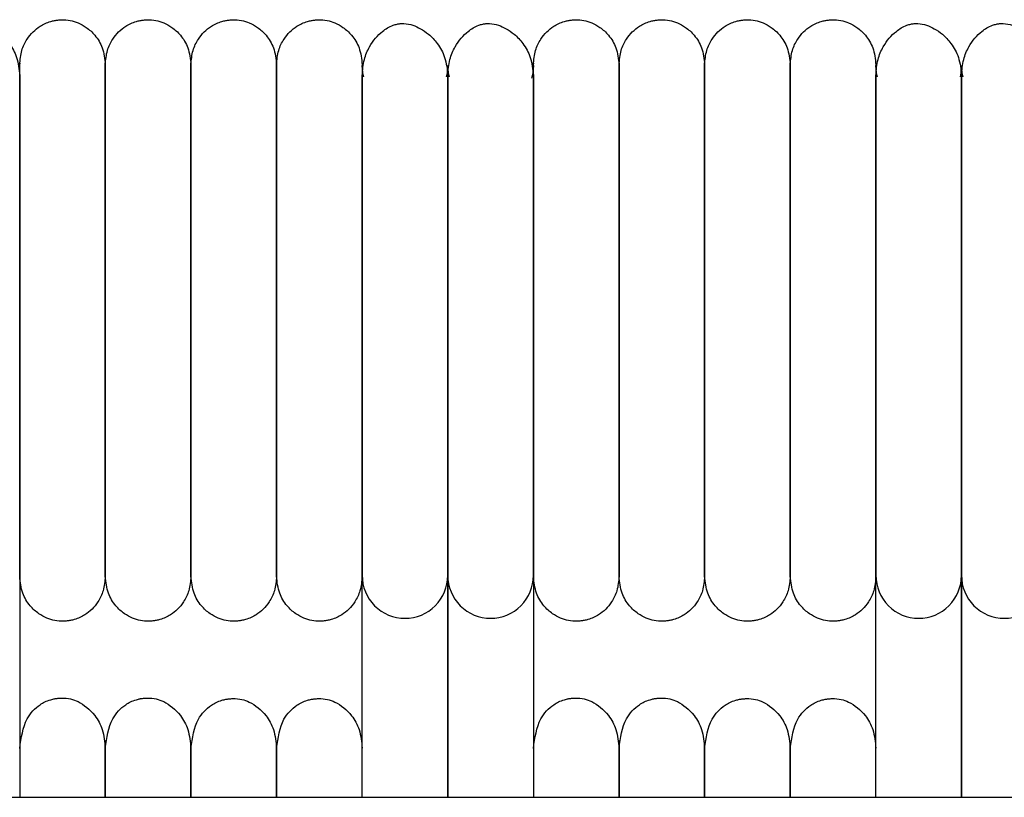
# Model space of a CAD drawing. Extents: x 1.9 to 83.8, y 0.5 to 43.2.
# Drawn here: x 17.5 to 20.2, y 41 to 43.2 of the extents above; entities that cross this region are included whole.
import ezdxf

# ---------------------------------------------------------------- set-up
doc = ezdxf.new("R2010")
doc.units = 0
doc.header["$MEASUREMENT"] = 0
doc.layers.get('0').update_dxf_attribs({"linetype": 'CONTINUOUS'})

msp = doc.modelspace()

# ---------------------------------------------------------------- linework, layer by layer
at = {"color": 7, "linetype": 'CONTINUOUS'}
for p, q in [((17.4781, 41.6191), (17.4781, 41.0072)), ((18.423, 41.0072), (18.423, 41.6191)), ((18.6592, 41.6191), (18.6592, 41.0072)), ((18.6592, 41.0072), (18.6592, 41.6191)), ((18.8954, 41.6191), (18.8954, 41.0072)), ((19.8403, 41.0072), (19.8403, 41.6191)), ((20.0765, 41.6191), (20.0765, 41.0072)), ((20.0765, 41.0072), (20.0765, 41.6191)), ((4.6769, 41.0072), (39.9269, 41.0072))]:
    msp.add_line(p, q, dxfattribs=at)
at = {"color": 7, "linetype": 'CONTINUOUS', "flags": 128}
for points in [[(18.4273, 42.9947), (18.4247, 43.0059), (18.423, 43.0264)], [(18.6592, 43.0263), (18.6574, 43.0059), (18.655, 42.9954)], [(18.6635, 42.9947), (18.661, 43.0059), (18.6592, 43.0264)], [(18.8954, 43.0263), (18.8936, 43.0059), (18.89, 42.991)], [(19.8446, 42.9947), (19.8421, 43.0059), (19.8403, 43.0264)], [(20.0765, 43.0263), (20.0747, 43.0059), (20.0724, 42.9954)], [(20.0808, 42.9947), (20.0783, 43.0059), (20.0765, 43.0264)]]:
    msp.add_lwpolyline(points, dxfattribs=at)
at = {"color": 7, "linetype": 'CONTINUOUS'}
for centre, start, end in [((18.541, 41.6192), 179.755, 270.0138), ((18.5411, 41.6192), 269.9841, 0.009), ((18.7773, 41.6192), 179.755, 270.0138), ((18.7773, 41.6192), 269.9841, 0.009), ((19.9584, 41.6192), 179.755, 270.0138), ((19.9584, 41.6192), 269.9841, 0.009), ((20.1946, 41.6192), 179.755, 270.0138), ((20.1946, 41.6192), 269.9841, 0.009)]:
    msp.add_arc(centre, 0.1181, start, end, dxfattribs=at)
for points, knots in [([(17.2419, 42.9985), (17.2431, 43.0137), (17.2453, 43.0422), (17.2642, 43.086), (17.2918, 43.1183), (17.3186, 43.1347), (17.3355, 43.1402), (17.3426, 43.1415), (17.3494, 43.1422), (17.3723, 43.1418), (17.3962, 43.133), (17.4272, 43.1124), (17.4512, 43.0868), (17.473, 43.0482), (17.4763, 43.0157), (17.4781, 42.9985)], [0, 0, 0, 0, 0.105883, 0.200147, 0.346698, 0.436441, 0.461964, 0.471297, 0.480866, 0.504461, 0.63519, 0.704933, 0.789283, 0.888307, 1, 1, 1, 1]), ([(17.4781, 43.0286), (17.4792, 43.042), (17.4814, 43.0673), (17.5001, 43.1056), (17.5278, 43.1331), (17.5554, 43.146), (17.572, 43.15), (17.5788, 43.1512), (17.5854, 43.152), (17.6076, 43.1534), (17.6329, 43.1481), (17.6637, 43.1316), (17.6877, 43.1094), (17.7094, 43.0744), (17.7126, 43.0445), (17.7143, 43.0286)], [0, 0, 0, 0, 0.107496, 0.201414, 0.343895, 0.430995, 0.457294, 0.467364, 0.477631, 0.501874, 0.628229, 0.696737, 0.781402, 0.883087, 1, 1, 1, 1]), ([(17.7143, 43.0286), (17.7155, 43.042), (17.7177, 43.0673), (17.7363, 43.1056), (17.764, 43.1331), (17.7917, 43.146), (17.8082, 43.15), (17.8151, 43.1512), (17.8216, 43.152), (17.8438, 43.1534), (17.8691, 43.1481), (17.8999, 43.1316), (17.924, 43.1094), (17.9456, 43.0744), (17.9488, 43.0445), (17.9505, 43.0286)], [0, 0, 0, 0, 0.107496, 0.201414, 0.343895, 0.430995, 0.457294, 0.467364, 0.477631, 0.501874, 0.628229, 0.696737, 0.781402, 0.883087, 1, 1, 1, 1]), ([(17.9505, 43.0286), (17.9517, 43.042), (17.9539, 43.0673), (17.9725, 43.1056), (18.0002, 43.1331), (18.0279, 43.146), (18.0444, 43.15), (18.0513, 43.1512), (18.0578, 43.152), (18.08, 43.1534), (18.1053, 43.1481), (18.1361, 43.1316), (18.1602, 43.1094), (18.1818, 43.0744), (18.185, 43.0445), (18.1867, 43.0286)], [0, 0, 0, 0, 0.107496, 0.201414, 0.343895, 0.430995, 0.457294, 0.467364, 0.477631, 0.501874, 0.628229, 0.696737, 0.781402, 0.883087, 1, 1, 1, 1]), ([(18.1867, 43.0286), (18.1879, 43.042), (18.1901, 43.0673), (18.2088, 43.1056), (18.2364, 43.1331), (18.2641, 43.146), (18.2806, 43.15), (18.2875, 43.1512), (18.2941, 43.152), (18.3163, 43.1534), (18.3415, 43.1481), (18.3723, 43.1316), (18.3964, 43.1094), (18.418, 43.0744), (18.4212, 43.0445), (18.423, 43.0286)], [0, 0, 0, 0, 0.107496, 0.201414, 0.343895, 0.430995, 0.457294, 0.467364, 0.477631, 0.501874, 0.628229, 0.696737, 0.781402, 0.883087, 1, 1, 1, 1]), ([(18.423, 42.9985), (18.4242, 43.0137), (18.4264, 43.0422), (18.4453, 43.086), (18.4729, 43.1183), (18.4997, 43.1347), (18.5166, 43.1402), (18.5237, 43.1415), (18.5305, 43.1422), (18.5534, 43.1418), (18.5773, 43.133), (18.6083, 43.1124), (18.6323, 43.0868), (18.6541, 43.0482), (18.6574, 43.0157), (18.6592, 42.9985)], [0, 0, 0, 0, 0.105883, 0.200147, 0.346698, 0.436441, 0.461964, 0.471297, 0.480866, 0.504461, 0.63519, 0.704933, 0.789283, 0.888307, 1, 1, 1, 1]), ([(18.6592, 42.9985), (18.6604, 43.0137), (18.6626, 43.0422), (18.6815, 43.086), (18.7092, 43.1183), (18.7359, 43.1347), (18.7528, 43.1402), (18.76, 43.1415), (18.7667, 43.1422), (18.7896, 43.1418), (18.8135, 43.133), (18.8445, 43.1124), (18.8685, 43.0868), (18.8903, 43.0482), (18.8936, 43.0157), (18.8954, 42.9985)], [0, 0, 0, 0, 0.105883, 0.200147, 0.346698, 0.436441, 0.461964, 0.471297, 0.480866, 0.504461, 0.63519, 0.704933, 0.789283, 0.888307, 1, 1, 1, 1]), ([(18.8954, 43.0286), (18.8966, 43.042), (18.8988, 43.0673), (18.9174, 43.1056), (18.9451, 43.1331), (18.9728, 43.146), (18.9893, 43.15), (18.9962, 43.1512), (19.0027, 43.152), (19.0249, 43.1534), (19.0502, 43.1481), (19.081, 43.1316), (19.1051, 43.1094), (19.1267, 43.0744), (19.1299, 43.0445), (19.1316, 43.0286)], [0, 0, 0, 0, 0.107496, 0.201414, 0.343895, 0.430995, 0.457294, 0.467364, 0.477631, 0.501874, 0.628229, 0.696737, 0.781402, 0.883087, 1, 1, 1, 1]), ([(19.1316, 43.0286), (19.1328, 43.042), (19.135, 43.0673), (19.1536, 43.1056), (19.1813, 43.1331), (19.209, 43.146), (19.2255, 43.15), (19.2324, 43.1512), (19.2389, 43.152), (19.2611, 43.1534), (19.2864, 43.1481), (19.3172, 43.1316), (19.3413, 43.1094), (19.3629, 43.0744), (19.3661, 43.0445), (19.3678, 43.0286)], [0, 0, 0, 0, 0.107496, 0.201414, 0.343895, 0.430995, 0.457294, 0.467364, 0.477631, 0.501874, 0.628229, 0.696737, 0.781402, 0.883087, 1, 1, 1, 1]), ([(19.3678, 43.0286), (19.369, 43.042), (19.3712, 43.0673), (19.3899, 43.1056), (19.4175, 43.1331), (19.4452, 43.146), (19.4617, 43.15), (19.4686, 43.1512), (19.4752, 43.152), (19.4974, 43.1534), (19.5226, 43.1481), (19.5534, 43.1316), (19.5775, 43.1094), (19.5991, 43.0744), (19.6023, 43.0445), (19.6041, 43.0286)], [0, 0, 0, 0, 0.107496, 0.201414, 0.343895, 0.430995, 0.457294, 0.467364, 0.477631, 0.501874, 0.628229, 0.696737, 0.781402, 0.883087, 1, 1, 1, 1]), ([(19.6041, 43.0286), (19.6052, 43.042), (19.6074, 43.0673), (19.6261, 43.1056), (19.6537, 43.1331), (19.6814, 43.146), (19.698, 43.15), (19.7048, 43.1512), (19.7114, 43.152), (19.7336, 43.1534), (19.7588, 43.1481), (19.7897, 43.1316), (19.8137, 43.1094), (19.8353, 43.0744), (19.8386, 43.0445), (19.8403, 43.0286)], [0, 0, 0, 0, 0.107496, 0.201414, 0.343895, 0.430995, 0.457294, 0.467364, 0.477631, 0.501874, 0.628229, 0.696737, 0.781402, 0.883087, 1, 1, 1, 1]), ([(19.8403, 42.9985), (19.8415, 43.0137), (19.8437, 43.0422), (19.8626, 43.086), (19.8903, 43.1183), (19.917, 43.1347), (19.934, 43.1402), (19.9411, 43.1415), (19.9478, 43.1422), (19.9708, 43.1418), (19.9946, 43.133), (20.0257, 43.1124), (20.0496, 43.0868), (20.0715, 43.0482), (20.0747, 43.0157), (20.0765, 42.9985)], [0, 0, 0, 0, 0.105883, 0.200147, 0.346698, 0.436441, 0.461964, 0.471297, 0.480866, 0.504461, 0.63519, 0.704933, 0.789283, 0.888307, 1, 1, 1, 1]), ([(20.0765, 42.9985), (20.0777, 43.0137), (20.08, 43.0422), (20.0988, 43.086), (20.1265, 43.1183), (20.1532, 43.1347), (20.1702, 43.1402), (20.1773, 43.1415), (20.184, 43.1422), (20.207, 43.1418), (20.2308, 43.133), (20.2619, 43.1124), (20.2859, 43.0868), (20.3077, 43.0482), (20.311, 43.0157), (20.3127, 42.9985)], [0, 0, 0, 0, 0.105883, 0.200147, 0.346698, 0.436441, 0.461964, 0.471297, 0.480866, 0.504461, 0.63519, 0.704933, 0.789283, 0.888307, 1, 1, 1, 1]), ([(17.4781, 42.4201), (17.4781, 42.4396), (17.4781, 42.4892), (17.4781, 42.5756), (17.4781, 42.6608), (17.4781, 42.7365), (17.4781, 42.7997), (17.4781, 42.8634), (17.4781, 42.9238), (17.4781, 42.9772), (17.4781, 43.0159), (17.4781, 43.0351), (17.4781, 43.032), (17.4781, 43.0312)], [0, 0, 0, 0, 0.051374, 0.130202, 0.234854, 0.299517, 0.373945, 0.459816, 0.55892, 0.672233, 0.800772, 0.944085, 1, 1, 1, 1]), ([(17.7143, 43.032), (17.7143, 43.0327), (17.7143, 43.0356), (17.7143, 43.0212), (17.7143, 42.9922), (17.7143, 42.9515), (17.7143, 42.9059), (17.7143, 42.8583), (17.7143, 42.8114), (17.7143, 42.7568), (17.7143, 42.6975), (17.7143, 42.6199), (17.7143, 42.5499), (17.7143, 42.4784), (17.7143, 42.4407), (17.7143, 42.4202)], [0, 0, 0, 0, 0.041066, 0.16935, 0.283721, 0.383796, 0.470711, 0.54559, 0.609527, 0.663909, 0.748603, 0.806836, 0.900799, 0.94593, 1, 1, 1, 1]), ([(17.7143, 42.4201), (17.7143, 42.4396), (17.7143, 42.4892), (17.7143, 42.5756), (17.7143, 42.6608), (17.7143, 42.7365), (17.7143, 42.7997), (17.7143, 42.8634), (17.7143, 42.9238), (17.7143, 42.9772), (17.7143, 43.0159), (17.7143, 43.0351), (17.7143, 43.032), (17.7143, 43.0312)], [0, 0, 0, 0, 0.0513739, 0.1302023, 0.234854, 0.2995173, 0.3739451, 0.4598158, 0.5589202, 0.672233, 0.8007721, 0.9440852, 1, 1, 1, 1]), ([(17.9505, 43.032), (17.9505, 43.0327), (17.9505, 43.0356), (17.9505, 43.0212), (17.9505, 42.9922), (17.9505, 42.9515), (17.9505, 42.9059), (17.9505, 42.8583), (17.9505, 42.8114), (17.9505, 42.7568), (17.9505, 42.6975), (17.9505, 42.6199), (17.9505, 42.5499), (17.9505, 42.4784), (17.9505, 42.4407), (17.9505, 42.4202)], [0, 0, 0, 0, 0.041066, 0.16935, 0.283721, 0.383796, 0.470711, 0.54559, 0.609527, 0.663909, 0.748603, 0.806836, 0.900799, 0.94593, 1, 1, 1, 1]), ([(17.9505, 42.4201), (17.9505, 42.4396), (17.9505, 42.4892), (17.9505, 42.5756), (17.9505, 42.6608), (17.9505, 42.7365), (17.9505, 42.7997), (17.9505, 42.8634), (17.9505, 42.9238), (17.9505, 42.9772), (17.9505, 43.0159), (17.9505, 43.0351), (17.9505, 43.032), (17.9505, 43.0312)], [0, 0, 0, 0, 0.051374, 0.130202, 0.234854, 0.299517, 0.373945, 0.459816, 0.55892, 0.672233, 0.800772, 0.944085, 1, 1, 1, 1]), ([(18.1867, 43.032), (18.1867, 43.0327), (18.1867, 43.0356), (18.1867, 43.0212), (18.1867, 42.9922), (18.1867, 42.9515), (18.1867, 42.9059), (18.1867, 42.8583), (18.1867, 42.8114), (18.1867, 42.7568), (18.1867, 42.6975), (18.1867, 42.6199), (18.1867, 42.5499), (18.1867, 42.4784), (18.1867, 42.4407), (18.1867, 42.4202)], [0, 0, 0, 0, 0.041066, 0.16935, 0.283721, 0.383796, 0.470711, 0.54559, 0.609527, 0.663909, 0.748603, 0.806836, 0.900799, 0.94593, 1, 1, 1, 1]), ([(18.1867, 42.4201), (18.1867, 42.4396), (18.1867, 42.4892), (18.1867, 42.5756), (18.1867, 42.6608), (18.1867, 42.7365), (18.1867, 42.7997), (18.1867, 42.8634), (18.1867, 42.9238), (18.1867, 42.9772), (18.1867, 43.0159), (18.1867, 43.0351), (18.1867, 43.032), (18.1867, 43.0312)], [0, 0, 0, 0, 0.051374, 0.130202, 0.234854, 0.299517, 0.373945, 0.459816, 0.55892, 0.672233, 0.800772, 0.944085, 1, 1, 1, 1]), ([(18.423, 43.032), (18.423, 43.0327), (18.423, 43.0356), (18.423, 43.0212), (18.423, 42.9922), (18.423, 42.9515), (18.423, 42.9059), (18.423, 42.8583), (18.423, 42.8114), (18.423, 42.7568), (18.423, 42.6975), (18.423, 42.6199), (18.423, 42.5499), (18.423, 42.4784), (18.423, 42.4407), (18.423, 42.4202)], [0, 0, 0, 0, 0.041066, 0.16935, 0.283721, 0.383796, 0.470711, 0.54559, 0.609527, 0.663909, 0.748603, 0.806836, 0.900799, 0.94593, 1, 1, 1, 1]), ([(18.8954, 42.4201), (18.8954, 42.4396), (18.8954, 42.4892), (18.8954, 42.5756), (18.8954, 42.6608), (18.8954, 42.7365), (18.8954, 42.7997), (18.8954, 42.8634), (18.8954, 42.9238), (18.8954, 42.9772), (18.8954, 43.0159), (18.8954, 43.0351), (18.8954, 43.032), (18.8954, 43.0312)], [0, 0, 0, 0, 0.051374, 0.130202, 0.234854, 0.299517, 0.373945, 0.459816, 0.55892, 0.672233, 0.800772, 0.944085, 1, 1, 1, 1]), ([(19.1316, 43.032), (19.1316, 43.0327), (19.1316, 43.0356), (19.1316, 43.0212), (19.1316, 42.9922), (19.1316, 42.9515), (19.1316, 42.9059), (19.1316, 42.8583), (19.1316, 42.8114), (19.1316, 42.7568), (19.1316, 42.6975), (19.1316, 42.6199), (19.1316, 42.5499), (19.1316, 42.4784), (19.1316, 42.4407), (19.1316, 42.4202)], [0, 0, 0, 0, 0.041066, 0.16935, 0.283721, 0.383796, 0.470711, 0.54559, 0.609527, 0.663909, 0.748603, 0.806836, 0.900799, 0.94593, 1, 1, 1, 1]), ([(19.1316, 42.4201), (19.1316, 42.4396), (19.1316, 42.4892), (19.1316, 42.5756), (19.1316, 42.6608), (19.1316, 42.7365), (19.1316, 42.7997), (19.1316, 42.8634), (19.1316, 42.9238), (19.1316, 42.9772), (19.1316, 43.0159), (19.1316, 43.0351), (19.1316, 43.032), (19.1316, 43.0312)], [0, 0, 0, 0, 0.0513739, 0.1302023, 0.234854, 0.2995173, 0.3739451, 0.4598158, 0.5589202, 0.672233, 0.8007721, 0.9440852, 1, 1, 1, 1]), ([(19.3678, 43.032), (19.3678, 43.0327), (19.3678, 43.0356), (19.3678, 43.0212), (19.3678, 42.9922), (19.3678, 42.9515), (19.3678, 42.9059), (19.3678, 42.8583), (19.3678, 42.8114), (19.3678, 42.7568), (19.3678, 42.6975), (19.3678, 42.6199), (19.3678, 42.5499), (19.3678, 42.4784), (19.3678, 42.4407), (19.3678, 42.4202)], [0, 0, 0, 0, 0.041066, 0.16935, 0.283721, 0.383796, 0.470711, 0.54559, 0.609527, 0.663909, 0.748603, 0.806836, 0.900799, 0.94593, 1, 1, 1, 1]), ([(19.3678, 42.4201), (19.3678, 42.4396), (19.3678, 42.4892), (19.3678, 42.5756), (19.3678, 42.6608), (19.3678, 42.7365), (19.3678, 42.7997), (19.3678, 42.8634), (19.3678, 42.9238), (19.3678, 42.9772), (19.3678, 43.0159), (19.3678, 43.0351), (19.3678, 43.032), (19.3678, 43.0312)], [0, 0, 0, 0, 0.0513739, 0.1302023, 0.234854, 0.2995173, 0.3739451, 0.4598158, 0.5589202, 0.672233, 0.8007721, 0.9440852, 1, 1, 1, 1]), ([(19.6041, 43.032), (19.6041, 43.0327), (19.6041, 43.0356), (19.6041, 43.0212), (19.6041, 42.9922), (19.6041, 42.9515), (19.6041, 42.9059), (19.6041, 42.8583), (19.6041, 42.8114), (19.6041, 42.7568), (19.6041, 42.6975), (19.6041, 42.6199), (19.6041, 42.5499), (19.6041, 42.4784), (19.6041, 42.4407), (19.6041, 42.4202)], [0, 0, 0, 0, 0.0410663, 0.1693497, 0.2837206, 0.3837957, 0.4707109, 0.5455905, 0.6095271, 0.6639091, 0.7486034, 0.8068359, 0.900799, 0.9459296, 1, 1, 1, 1]), ([(19.6041, 42.4201), (19.6041, 42.4396), (19.6041, 42.4892), (19.6041, 42.5756), (19.6041, 42.6608), (19.6041, 42.7365), (19.6041, 42.7997), (19.6041, 42.8634), (19.6041, 42.9238), (19.6041, 42.9772), (19.6041, 43.0159), (19.6041, 43.0351), (19.6041, 43.032), (19.6041, 43.0312)], [0, 0, 0, 0, 0.051374, 0.130202, 0.234854, 0.299517, 0.373945, 0.459816, 0.55892, 0.672233, 0.800772, 0.944085, 1, 1, 1, 1]), ([(19.8403, 43.032), (19.8403, 43.0327), (19.8403, 43.0356), (19.8403, 43.0212), (19.8403, 42.9922), (19.8403, 42.9515), (19.8403, 42.9059), (19.8403, 42.8583), (19.8403, 42.8114), (19.8403, 42.7568), (19.8403, 42.6975), (19.8403, 42.6199), (19.8403, 42.5499), (19.8403, 42.4784), (19.8403, 42.4407), (19.8403, 42.4202)], [0, 0, 0, 0, 0.041066, 0.16935, 0.283721, 0.383796, 0.470711, 0.54559, 0.609527, 0.663909, 0.748603, 0.806836, 0.900799, 0.94593, 1, 1, 1, 1]), ([(17.4781, 42.9985), (17.4781, 42.985), (17.4781, 42.9596), (17.4781, 42.9037), (17.4781, 42.8441), (17.4781, 42.7782), (17.4781, 42.7085), (17.4781, 42.6384), (17.4781, 42.5714), (17.4781, 42.5036), (17.4781, 42.4288), (17.4781, 42.3494), (17.4781, 42.2464), (17.4781, 42.1497), (17.4781, 42.0555), (17.4781, 41.985), (17.4781, 41.9129), (17.4781, 41.8433), (17.4781, 41.7798), (17.4781, 41.7243), (17.4781, 41.6843), (17.4781, 41.6543), (17.4781, 41.6323), (17.4781, 41.6237), (17.4781, 41.6191)], [0, 0, 0, 0, 0.063602, 0.118579, 0.166379, 0.208006, 0.25508, 0.293617, 0.324491, 0.35964, 0.3944, 0.431878, 0.47161, 0.540671, 0.573593, 0.619636, 0.658817, 0.705638, 0.761189, 0.809526, 0.864567, 0.905581, 0.95055, 1, 1, 1, 1]), ([(18.423, 41.6191), (18.423, 41.6253), (18.423, 41.637), (18.423, 41.669), (18.423, 41.7068), (18.423, 41.7589), (18.423, 41.8265), (18.423, 41.9073), (18.423, 41.978), (18.423, 42.0681), (18.423, 42.1673), (18.423, 42.272), (18.423, 42.3458), (18.423, 42.419), (18.423, 42.5057), (18.423, 42.5915), (18.423, 42.6725), (18.423, 42.7428), (18.423, 42.8156), (18.423, 42.8871), (18.423, 42.9538), (18.423, 42.9829), (18.423, 42.9985)], [0, 0, 0, 0, 0.0644942, 0.1208289, 0.1702293, 0.2136533, 0.2853068, 0.3400121, 0.3802253, 0.4150041, 0.4929164, 0.5323675, 0.5670244, 0.5976082, 0.6358589, 0.6907651, 0.7256279, 0.7660392, 0.8126169, 0.8662054, 0.9280426, 1, 1, 1, 1]), ([(18.6592, 42.9985), (18.6592, 42.985), (18.6592, 42.9596), (18.6592, 42.9037), (18.6592, 42.8441), (18.6592, 42.7782), (18.6592, 42.7085), (18.6592, 42.6384), (18.6592, 42.5714), (18.6592, 42.5036), (18.6592, 42.4288), (18.6592, 42.3494), (18.6592, 42.2464), (18.6592, 42.1497), (18.6592, 42.0555), (18.6592, 41.985), (18.6592, 41.9129), (18.6592, 41.8433), (18.6592, 41.7798), (18.6592, 41.7243), (18.6592, 41.6843), (18.6592, 41.6543), (18.6592, 41.6323), (18.6592, 41.6237), (18.6592, 41.6191)], [0, 0, 0, 0, 0.063602, 0.118579, 0.166379, 0.208006, 0.25508, 0.293617, 0.324491, 0.35964, 0.3944, 0.431878, 0.47161, 0.540671, 0.573593, 0.619636, 0.658817, 0.705638, 0.761189, 0.809526, 0.864567, 0.905581, 0.95055, 1, 1, 1, 1]), ([(18.6592, 41.6191), (18.6592, 41.6253), (18.6592, 41.637), (18.6592, 41.669), (18.6592, 41.7068), (18.6592, 41.7589), (18.6592, 41.8265), (18.6592, 41.9073), (18.6592, 41.978), (18.6592, 42.0681), (18.6592, 42.1673), (18.6592, 42.272), (18.6592, 42.3458), (18.6592, 42.419), (18.6592, 42.5057), (18.6592, 42.5915), (18.6592, 42.6725), (18.6592, 42.7428), (18.6592, 42.8156), (18.6592, 42.8871), (18.6592, 42.9538), (18.6592, 42.9829), (18.6592, 42.9985)], [0, 0, 0, 0, 0.064494, 0.120829, 0.170229, 0.213653, 0.285307, 0.340012, 0.380225, 0.415004, 0.492916, 0.532367, 0.567024, 0.597608, 0.635859, 0.690765, 0.725628, 0.766039, 0.812617, 0.866205, 0.928043, 1, 1, 1, 1]), ([(18.8954, 42.9985), (18.8954, 42.985), (18.8954, 42.9596), (18.8954, 42.9037), (18.8954, 42.8441), (18.8954, 42.7782), (18.8954, 42.7085), (18.8954, 42.6384), (18.8954, 42.5714), (18.8954, 42.5036), (18.8954, 42.4288), (18.8954, 42.3494), (18.8954, 42.2464), (18.8954, 42.1497), (18.8954, 42.0555), (18.8954, 41.985), (18.8954, 41.9129), (18.8954, 41.8433), (18.8954, 41.7798), (18.8954, 41.7243), (18.8954, 41.6843), (18.8954, 41.6543), (18.8954, 41.6323), (18.8954, 41.6237), (18.8954, 41.6191)], [0, 0, 0, 0, 0.063602, 0.118579, 0.166379, 0.208006, 0.25508, 0.293617, 0.324491, 0.35964, 0.3944, 0.431878, 0.47161, 0.540671, 0.573593, 0.619636, 0.658817, 0.705638, 0.761189, 0.809526, 0.864567, 0.905581, 0.95055, 1, 1, 1, 1]), ([(19.8403, 41.6191), (19.8403, 41.6253), (19.8403, 41.637), (19.8403, 41.669), (19.8403, 41.7068), (19.8403, 41.7589), (19.8403, 41.8265), (19.8403, 41.9073), (19.8403, 41.978), (19.8403, 42.0681), (19.8403, 42.1673), (19.8403, 42.272), (19.8403, 42.3458), (19.8403, 42.419), (19.8403, 42.5057), (19.8403, 42.5915), (19.8403, 42.6725), (19.8403, 42.7428), (19.8403, 42.8156), (19.8403, 42.8871), (19.8403, 42.9538), (19.8403, 42.9829), (19.8403, 42.9985)], [0, 0, 0, 0, 0.064494, 0.120829, 0.170229, 0.213653, 0.285307, 0.340012, 0.380225, 0.415004, 0.492916, 0.532367, 0.567024, 0.597608, 0.635859, 0.690765, 0.725628, 0.766039, 0.812617, 0.866205, 0.928043, 1, 1, 1, 1]), ([(20.0765, 42.9985), (20.0765, 42.985), (20.0765, 42.9596), (20.0765, 42.9037), (20.0765, 42.8441), (20.0765, 42.7782), (20.0765, 42.7085), (20.0765, 42.6384), (20.0765, 42.5714), (20.0765, 42.5036), (20.0765, 42.4288), (20.0765, 42.3494), (20.0765, 42.2464), (20.0765, 42.1497), (20.0765, 42.0555), (20.0765, 41.985), (20.0765, 41.9129), (20.0765, 41.8433), (20.0765, 41.7798), (20.0765, 41.7243), (20.0765, 41.6843), (20.0765, 41.6543), (20.0765, 41.6323), (20.0765, 41.6237), (20.0765, 41.6191)], [0, 0, 0, 0, 0.0636021, 0.1185785, 0.1663792, 0.2080058, 0.2550795, 0.2936167, 0.3244911, 0.3596398, 0.3943998, 0.4318779, 0.4716102, 0.5406708, 0.5735933, 0.6196355, 0.6588168, 0.7056379, 0.7611894, 0.8095257, 0.8645666, 0.9055805, 0.9505495, 1, 1, 1, 1]), ([(20.0765, 41.6191), (20.0765, 41.6253), (20.0765, 41.637), (20.0765, 41.669), (20.0765, 41.7068), (20.0765, 41.7589), (20.0765, 41.8265), (20.0765, 41.9073), (20.0765, 41.978), (20.0765, 42.0681), (20.0765, 42.1673), (20.0765, 42.272), (20.0765, 42.3458), (20.0765, 42.419), (20.0765, 42.5057), (20.0765, 42.5915), (20.0765, 42.6725), (20.0765, 42.7428), (20.0765, 42.8156), (20.0765, 42.8871), (20.0765, 42.9538), (20.0765, 42.9829), (20.0765, 42.9985)], [0, 0, 0, 0, 0.0644942, 0.1208289, 0.1702293, 0.2136533, 0.2853068, 0.3400121, 0.3802253, 0.4150041, 0.4929164, 0.5323675, 0.5670244, 0.5976082, 0.6358589, 0.6907651, 0.7256279, 0.7660392, 0.8126169, 0.8662054, 0.9280426, 1, 1, 1, 1]), ([(17.4781, 41.6169), (17.4781, 41.6243), (17.4781, 41.6385), (17.4781, 41.6822), (17.4781, 41.7344), (17.4781, 41.7973), (17.4781, 41.867), (17.4781, 41.9398), (17.4781, 42.0108), (17.4781, 42.0829), (17.4781, 42.1616), (17.4781, 42.2428), (17.4781, 42.3243), (17.4781, 42.3838), (17.4781, 42.4148), (17.4781, 42.4201)], [0, 0, 0, 0, 0.12339, 0.235823, 0.335833, 0.422912, 0.520379, 0.598977, 0.661049, 0.730102, 0.795221, 0.861841, 0.926918, 0.987354, 1, 1, 1, 1]), ([(17.7143, 42.4202), (17.7143, 42.4198), (17.7143, 42.3917), (17.7143, 42.3235), (17.7143, 42.232), (17.7143, 42.1432), (17.7143, 42.0631), (17.7143, 41.9759), (17.7143, 41.8849), (17.7143, 41.7946), (17.7143, 41.7129), (17.7143, 41.6469), (17.7143, 41.6272), (17.7143, 41.6169)], [0, 0, 0, 0, 0.000776, 0.066698, 0.158103, 0.216252, 0.28455, 0.364753, 0.459241, 0.569657, 0.697289, 0.841939, 1, 1, 1, 1]), ([(17.7143, 41.6169), (17.7143, 41.6243), (17.7143, 41.6385), (17.7143, 41.6822), (17.7143, 41.7344), (17.7143, 41.7973), (17.7143, 41.867), (17.7143, 41.9398), (17.7143, 42.0108), (17.7143, 42.0829), (17.7143, 42.1616), (17.7143, 42.2428), (17.7143, 42.3243), (17.7143, 42.3838), (17.7143, 42.4148), (17.7143, 42.4201)], [0, 0, 0, 0, 0.12339, 0.235823, 0.335833, 0.422912, 0.520379, 0.598977, 0.661049, 0.730102, 0.795221, 0.861841, 0.926918, 0.987354, 1, 1, 1, 1]), ([(17.9505, 42.4202), (17.9505, 42.4198), (17.9505, 42.3917), (17.9505, 42.3235), (17.9505, 42.232), (17.9505, 42.1432), (17.9505, 42.0631), (17.9505, 41.9759), (17.9505, 41.8849), (17.9505, 41.7946), (17.9505, 41.7129), (17.9505, 41.6469), (17.9505, 41.6272), (17.9505, 41.6169)], [0, 0, 0, 0, 0.000776, 0.066698, 0.158103, 0.216252, 0.28455, 0.364753, 0.459241, 0.569657, 0.697289, 0.841939, 1, 1, 1, 1]), ([(17.9505, 41.6169), (17.9505, 41.6243), (17.9505, 41.6385), (17.9505, 41.6822), (17.9505, 41.7344), (17.9505, 41.7973), (17.9505, 41.867), (17.9505, 41.9398), (17.9505, 42.0108), (17.9505, 42.0829), (17.9505, 42.1616), (17.9505, 42.2428), (17.9505, 42.3243), (17.9505, 42.3838), (17.9505, 42.4148), (17.9505, 42.4201)], [0, 0, 0, 0, 0.12339, 0.235823, 0.335833, 0.422912, 0.520379, 0.598977, 0.661049, 0.730102, 0.795221, 0.861841, 0.926918, 0.987354, 1, 1, 1, 1]), ([(18.1867, 42.4202), (18.1867, 42.4198), (18.1867, 42.3917), (18.1867, 42.3235), (18.1867, 42.232), (18.1867, 42.1432), (18.1867, 42.0631), (18.1867, 41.9759), (18.1867, 41.8849), (18.1867, 41.7946), (18.1867, 41.7129), (18.1867, 41.6469), (18.1867, 41.6272), (18.1867, 41.6169)], [0, 0, 0, 0, 0.000776, 0.066698, 0.158103, 0.216252, 0.28455, 0.364753, 0.459241, 0.569657, 0.697289, 0.841939, 1, 1, 1, 1]), ([(18.1867, 41.6169), (18.1867, 41.6243), (18.1867, 41.6385), (18.1867, 41.6822), (18.1867, 41.7344), (18.1867, 41.7973), (18.1867, 41.867), (18.1867, 41.9398), (18.1867, 42.0108), (18.1867, 42.0829), (18.1867, 42.1616), (18.1867, 42.2428), (18.1867, 42.3243), (18.1867, 42.3838), (18.1867, 42.4148), (18.1867, 42.4201)], [0, 0, 0, 0, 0.12339, 0.235823, 0.335833, 0.422912, 0.520379, 0.598977, 0.661049, 0.730102, 0.795221, 0.861841, 0.926918, 0.987354, 1, 1, 1, 1]), ([(18.423, 42.4202), (18.423, 42.4198), (18.423, 42.3917), (18.423, 42.3235), (18.423, 42.232), (18.423, 42.1432), (18.423, 42.0631), (18.423, 41.9759), (18.423, 41.8849), (18.423, 41.7946), (18.423, 41.7129), (18.423, 41.6469), (18.423, 41.6272), (18.423, 41.6169)], [0, 0, 0, 0, 0.000776, 0.066698, 0.158103, 0.216252, 0.28455, 0.364753, 0.459241, 0.569657, 0.697289, 0.841939, 1, 1, 1, 1]), ([(18.8954, 41.6169), (18.8954, 41.6243), (18.8954, 41.6385), (18.8954, 41.6822), (18.8954, 41.7344), (18.8954, 41.7973), (18.8954, 41.867), (18.8954, 41.9398), (18.8954, 42.0108), (18.8954, 42.0829), (18.8954, 42.1616), (18.8954, 42.2428), (18.8954, 42.3243), (18.8954, 42.3838), (18.8954, 42.4148), (18.8954, 42.4201)], [0, 0, 0, 0, 0.12339, 0.235823, 0.335833, 0.422912, 0.520379, 0.598977, 0.661049, 0.730102, 0.795221, 0.861841, 0.926918, 0.987354, 1, 1, 1, 1]), ([(19.1316, 42.4202), (19.1316, 42.4198), (19.1316, 42.3917), (19.1316, 42.3235), (19.1316, 42.232), (19.1316, 42.1432), (19.1316, 42.0631), (19.1316, 41.9759), (19.1316, 41.8849), (19.1316, 41.7946), (19.1316, 41.7129), (19.1316, 41.6469), (19.1316, 41.6272), (19.1316, 41.6169)], [0, 0, 0, 0, 0.000776, 0.066698, 0.158103, 0.216252, 0.28455, 0.364753, 0.459241, 0.569657, 0.697289, 0.841939, 1, 1, 1, 1]), ([(19.1316, 41.6169), (19.1316, 41.6243), (19.1316, 41.6385), (19.1316, 41.6822), (19.1316, 41.7344), (19.1316, 41.7973), (19.1316, 41.867), (19.1316, 41.9398), (19.1316, 42.0108), (19.1316, 42.0829), (19.1316, 42.1616), (19.1316, 42.2428), (19.1316, 42.3243), (19.1316, 42.3838), (19.1316, 42.4148), (19.1316, 42.4201)], [0, 0, 0, 0, 0.12339, 0.235823, 0.335833, 0.422912, 0.520379, 0.598977, 0.661049, 0.730102, 0.795221, 0.861841, 0.926918, 0.987354, 1, 1, 1, 1]), ([(19.3678, 42.4202), (19.3678, 42.4198), (19.3678, 42.3917), (19.3678, 42.3235), (19.3678, 42.232), (19.3678, 42.1432), (19.3678, 42.0631), (19.3678, 41.9759), (19.3678, 41.8849), (19.3678, 41.7946), (19.3678, 41.7129), (19.3678, 41.6469), (19.3678, 41.6272), (19.3678, 41.6169)], [0, 0, 0, 0, 0.000776, 0.066698, 0.158103, 0.216252, 0.28455, 0.364753, 0.459241, 0.569657, 0.697289, 0.841939, 1, 1, 1, 1]), ([(19.3678, 41.6169), (19.3678, 41.6243), (19.3678, 41.6385), (19.3678, 41.6822), (19.3678, 41.7344), (19.3678, 41.7973), (19.3678, 41.867), (19.3678, 41.9398), (19.3678, 42.0108), (19.3678, 42.0829), (19.3678, 42.1616), (19.3678, 42.2428), (19.3678, 42.3243), (19.3678, 42.3838), (19.3678, 42.4148), (19.3678, 42.4201)], [0, 0, 0, 0, 0.12339, 0.235823, 0.335833, 0.422912, 0.520379, 0.598977, 0.661049, 0.730102, 0.795221, 0.861841, 0.926918, 0.987354, 1, 1, 1, 1]), ([(19.6041, 42.4202), (19.6041, 42.4198), (19.6041, 42.3917), (19.6041, 42.3235), (19.6041, 42.232), (19.6041, 42.1432), (19.6041, 42.0631), (19.6041, 41.9759), (19.6041, 41.8849), (19.6041, 41.7946), (19.6041, 41.7129), (19.6041, 41.6469), (19.6041, 41.6272), (19.6041, 41.6169)], [0, 0, 0, 0, 0.000776, 0.066698, 0.158103, 0.216252, 0.28455, 0.364753, 0.459241, 0.569657, 0.697289, 0.841939, 1, 1, 1, 1]), ([(19.6041, 41.6169), (19.6041, 41.6243), (19.6041, 41.6385), (19.6041, 41.6822), (19.6041, 41.7344), (19.6041, 41.7973), (19.6041, 41.867), (19.6041, 41.9398), (19.6041, 42.0108), (19.6041, 42.0829), (19.6041, 42.1616), (19.6041, 42.2428), (19.6041, 42.3243), (19.6041, 42.3838), (19.6041, 42.4148), (19.6041, 42.4201)], [0, 0, 0, 0, 0.12339, 0.235823, 0.335833, 0.422912, 0.520379, 0.598977, 0.661049, 0.730102, 0.795221, 0.861841, 0.926918, 0.987354, 1, 1, 1, 1]), ([(19.8403, 42.4202), (19.8403, 42.4198), (19.8403, 42.3917), (19.8403, 42.3235), (19.8403, 42.232), (19.8403, 42.1432), (19.8403, 42.0631), (19.8403, 41.9759), (19.8403, 41.8849), (19.8403, 41.7946), (19.8403, 41.7129), (19.8403, 41.6469), (19.8403, 41.6272), (19.8403, 41.6169)], [0, 0, 0, 0, 0.000776, 0.066698, 0.158103, 0.216252, 0.28455, 0.364753, 0.459241, 0.569657, 0.697289, 0.841939, 1, 1, 1, 1]), ([(17.7143, 41.6169), (17.7131, 41.6034), (17.7109, 41.5782), (17.6923, 41.5399), (17.6646, 41.5123), (17.6369, 41.4995), (17.6204, 41.4954), (17.6135, 41.4943), (17.607, 41.4934), (17.5848, 41.4921), (17.5595, 41.4974), (17.5287, 41.5139), (17.5046, 41.5361), (17.483, 41.5711), (17.4798, 41.6009), (17.4781, 41.6169)], [0, 0, 0, 0, 0.107496, 0.201414, 0.343895, 0.430995, 0.457294, 0.467364, 0.477631, 0.501874, 0.628229, 0.696737, 0.781402, 0.883087, 1, 1, 1, 1]), ([(17.9505, 41.6169), (17.9493, 41.6034), (17.9471, 41.5782), (17.9285, 41.5399), (17.9008, 41.5123), (17.8732, 41.4995), (17.8566, 41.4954), (17.8497, 41.4943), (17.8432, 41.4934), (17.821, 41.4921), (17.7957, 41.4974), (17.7649, 41.5139), (17.7409, 41.5361), (17.7192, 41.5711), (17.716, 41.6009), (17.7143, 41.6169)], [0, 0, 0, 0, 0.107496, 0.201414, 0.343895, 0.430995, 0.457294, 0.467364, 0.477631, 0.501874, 0.628229, 0.696737, 0.781402, 0.883087, 1, 1, 1, 1]), ([(18.1867, 41.6169), (18.1856, 41.6034), (18.1834, 41.5782), (18.1647, 41.5399), (18.137, 41.5123), (18.1094, 41.4995), (18.0928, 41.4954), (18.086, 41.4943), (18.0794, 41.4934), (18.0572, 41.4921), (18.0319, 41.4974), (18.0011, 41.5139), (17.9771, 41.5361), (17.9554, 41.5711), (17.9522, 41.6009), (17.9505, 41.6169)], [0, 0, 0, 0, 0.107496, 0.201414, 0.343895, 0.430995, 0.457294, 0.467364, 0.477631, 0.501874, 0.628229, 0.696737, 0.781402, 0.883087, 1, 1, 1, 1]), ([(18.423, 41.6169), (18.4218, 41.6034), (18.4196, 41.5782), (18.4009, 41.5399), (18.3733, 41.5123), (18.3456, 41.4995), (18.3291, 41.4954), (18.3222, 41.4943), (18.3156, 41.4934), (18.2934, 41.4921), (18.2682, 41.4974), (18.2374, 41.5139), (18.2133, 41.5361), (18.1917, 41.5711), (18.1885, 41.6009), (18.1867, 41.6169)], [0, 0, 0, 0, 0.107496, 0.201414, 0.343895, 0.430995, 0.457294, 0.467364, 0.477631, 0.501874, 0.628229, 0.696737, 0.781402, 0.883087, 1, 1, 1, 1]), ([(19.1316, 41.6169), (19.1304, 41.6034), (19.1282, 41.5782), (19.1096, 41.5399), (19.0819, 41.5123), (19.0543, 41.4995), (19.0377, 41.4954), (19.0308, 41.4943), (19.0243, 41.4934), (19.0021, 41.4921), (18.9768, 41.4974), (18.946, 41.5139), (18.922, 41.5361), (18.9003, 41.5711), (18.8971, 41.6009), (18.8954, 41.6169)], [0, 0, 0, 0, 0.107496, 0.201414, 0.343895, 0.430995, 0.457294, 0.467364, 0.477631, 0.501874, 0.628229, 0.696737, 0.781402, 0.883087, 1, 1, 1, 1]), ([(19.3678, 41.6169), (19.3667, 41.6034), (19.3645, 41.5782), (19.3458, 41.5399), (19.3181, 41.5123), (19.2905, 41.4995), (19.2739, 41.4954), (19.2671, 41.4943), (19.2605, 41.4934), (19.2383, 41.4921), (19.2131, 41.4974), (19.1822, 41.5139), (19.1582, 41.5361), (19.1365, 41.5711), (19.1333, 41.6009), (19.1316, 41.6169)], [0, 0, 0, 0, 0.107496, 0.201414, 0.343895, 0.430995, 0.457294, 0.467364, 0.477631, 0.501874, 0.628229, 0.696737, 0.781402, 0.883087, 1, 1, 1, 1]), ([(19.6041, 41.6169), (19.6029, 41.6034), (19.6007, 41.5782), (19.582, 41.5399), (19.5544, 41.5123), (19.5267, 41.4995), (19.5102, 41.4954), (19.5033, 41.4943), (19.4967, 41.4934), (19.4745, 41.4921), (19.4493, 41.4974), (19.4185, 41.5139), (19.3944, 41.5361), (19.3728, 41.5711), (19.3696, 41.6009), (19.3678, 41.6169)], [0, 0, 0, 0, 0.107496, 0.201414, 0.343895, 0.430995, 0.457294, 0.467364, 0.477631, 0.501874, 0.628229, 0.696737, 0.781402, 0.883087, 1, 1, 1, 1]), ([(19.8403, 41.6169), (19.8391, 41.6034), (19.8369, 41.5782), (19.8182, 41.5399), (19.7906, 41.5123), (19.7629, 41.4995), (19.7464, 41.4954), (19.7395, 41.4943), (19.733, 41.4934), (19.7108, 41.4921), (19.6855, 41.4974), (19.6547, 41.5139), (19.6306, 41.5361), (19.609, 41.5711), (19.6058, 41.6009), (19.6041, 41.6169)], [0, 0, 0, 0, 0.107496, 0.201414, 0.343895, 0.430995, 0.457294, 0.467364, 0.477631, 0.501874, 0.628229, 0.696737, 0.781402, 0.883087, 1, 1, 1, 1]), ([(17.4781, 41.1422), (17.4823, 41.1713), (17.4895, 41.2214), (17.5278, 41.2606), (17.5529, 41.2737), (17.5688, 41.278), (17.5733, 41.279), (17.5766, 41.2796), (17.5797, 41.2801), (17.5859, 41.2808), (17.6101, 41.282), (17.6414, 41.2738), (17.6826, 41.2419), (17.7092, 41.1939), (17.7125, 41.1601), (17.7143, 41.1422)], [0, 0, 0, 0, 0.2103938, 0.3616653, 0.4502573, 0.4632507, 0.4731157, 0.4771279, 0.4807702, 0.4886255, 0.5094647, 0.6375121, 0.7903797, 0.8888538, 1, 1, 1, 1]), ([(17.7143, 41.1422), (17.7185, 41.1713), (17.7257, 41.2214), (17.764, 41.2606), (17.7891, 41.2737), (17.805, 41.278), (17.8095, 41.279), (17.8128, 41.2796), (17.8159, 41.2801), (17.8221, 41.2808), (17.8463, 41.282), (17.8776, 41.2738), (17.9188, 41.2419), (17.9454, 41.1939), (17.9487, 41.1601), (17.9505, 41.1422)], [0, 0, 0, 0, 0.2103938, 0.3616653, 0.4502573, 0.4632507, 0.4731157, 0.4771279, 0.4807702, 0.4886255, 0.5094647, 0.6375121, 0.7903797, 0.8888538, 1, 1, 1, 1]), ([(17.9505, 41.1424), (17.9547, 41.1711), (17.9618, 41.2204), (18.0001, 41.2592), (18.0254, 41.2722), (18.0412, 41.2764), (18.0457, 41.2774), (18.049, 41.278), (18.0521, 41.2784), (18.0583, 41.2792), (18.0824, 41.2805), (18.1142, 41.2724), (18.1552, 41.2409), (18.1817, 41.1936), (18.185, 41.1602), (18.1867, 41.1424)], [0, 0, 0, 0, 0.2112734, 0.3619754, 0.4497891, 0.4627412, 0.4726516, 0.4767116, 0.4804062, 0.4883472, 0.509118, 0.6353907, 0.787896, 0.8872467, 1, 1, 1, 1]), ([(18.1867, 41.1424), (18.1909, 41.1711), (18.198, 41.2204), (18.2363, 41.2592), (18.2616, 41.2722), (18.2774, 41.2764), (18.2819, 41.2774), (18.2852, 41.278), (18.2883, 41.2784), (18.2945, 41.2792), (18.3187, 41.2805), (18.3504, 41.2724), (18.3915, 41.2409), (18.4179, 41.1936), (18.4212, 41.1602), (18.423, 41.1424)], [0, 0, 0, 0, 0.2112734, 0.3619754, 0.4497891, 0.4627412, 0.4726516, 0.4767116, 0.4804062, 0.4883472, 0.509118, 0.6353907, 0.787896, 0.8872467, 1, 1, 1, 1]), ([(18.8954, 41.1422), (18.8996, 41.1713), (18.9068, 41.2214), (18.9451, 41.2606), (18.9703, 41.2737), (18.9861, 41.278), (18.9906, 41.279), (18.9939, 41.2796), (18.997, 41.2801), (19.0032, 41.2808), (19.0274, 41.282), (19.0587, 41.2738), (19.0999, 41.2419), (19.1265, 41.1939), (19.1298, 41.1601), (19.1316, 41.1422)], [0, 0, 0, 0, 0.2103938, 0.3616653, 0.4502573, 0.4632507, 0.4731157, 0.4771279, 0.4807702, 0.4886255, 0.5094647, 0.6375121, 0.7903797, 0.8888538, 1, 1, 1, 1]), ([(19.1316, 41.1422), (19.1358, 41.1713), (19.143, 41.2214), (19.1813, 41.2606), (19.2065, 41.2737), (19.2223, 41.278), (19.2268, 41.279), (19.2301, 41.2796), (19.2332, 41.2801), (19.2395, 41.2808), (19.2637, 41.282), (19.2949, 41.2738), (19.3362, 41.2419), (19.3627, 41.1939), (19.3661, 41.1601), (19.3678, 41.1422)], [0, 0, 0, 0, 0.2103938, 0.3616653, 0.4502573, 0.4632507, 0.4731157, 0.4771279, 0.4807702, 0.4886255, 0.5094647, 0.6375121, 0.7903797, 0.8888538, 1, 1, 1, 1]), ([(19.3678, 41.1424), (19.372, 41.1711), (19.3791, 41.2204), (19.4174, 41.2592), (19.4427, 41.2722), (19.4585, 41.2764), (19.463, 41.2774), (19.4664, 41.278), (19.4694, 41.2784), (19.4756, 41.2792), (19.4998, 41.2805), (19.5315, 41.2724), (19.5726, 41.2409), (19.599, 41.1936), (19.6023, 41.1602), (19.6041, 41.1424)], [0, 0, 0, 0, 0.2112734, 0.3619754, 0.4497891, 0.4627412, 0.4726516, 0.4767116, 0.4804062, 0.4883472, 0.509118, 0.6353907, 0.787896, 0.8872467, 1, 1, 1, 1]), ([(19.6041, 41.1424), (19.6082, 41.1711), (19.6154, 41.2204), (19.6536, 41.2592), (19.679, 41.2722), (19.6948, 41.2764), (19.6993, 41.2774), (19.7026, 41.278), (19.7056, 41.2784), (19.7118, 41.2792), (19.736, 41.2805), (19.7677, 41.2724), (19.8088, 41.2409), (19.8352, 41.1936), (19.8385, 41.1602), (19.8403, 41.1424)], [0, 0, 0, 0, 0.211273, 0.361975, 0.449789, 0.462741, 0.472652, 0.476712, 0.480406, 0.488347, 0.509118, 0.635391, 0.787896, 0.887247, 1, 1, 1, 1]), ([(17.7143, 41.0072), (17.7143, 41.033), (17.7143, 41.0946), (17.7143, 41.1442), (17.7143, 41.1697), (17.7143, 41.1625), (17.7143, 41.1622)], [0, 0, 0, 0, 0.255486, 0.610912, 0.985727, 1, 1, 1, 1]), ([(17.7143, 41.1607), (17.7143, 41.1608), (17.7143, 41.1611), (17.7143, 41.1407), (17.7143, 41.1067), (17.7143, 41.0619), (17.7143, 41.0284), (17.7143, 41.0082), (17.7143, 41.0072)], [0, 0, 0, 0, 0.172345, 0.411555, 0.628146, 0.821379, 0.991368, 1, 1, 1, 1]), ([(17.9505, 41.1607), (17.9505, 41.1608), (17.9505, 41.1611), (17.9505, 41.1407), (17.9505, 41.1067), (17.9505, 41.0619), (17.9505, 41.0284), (17.9505, 41.0082), (17.9505, 41.0072)], [0, 0, 0, 0, 0.172345, 0.411555, 0.628146, 0.821379, 0.991368, 1, 1, 1, 1]), ([(17.9505, 41.0072), (17.9505, 41.018), (17.9505, 41.0501), (17.9505, 41.0922), (17.9505, 41.1331), (17.9505, 41.1583), (17.9505, 41.1592), (17.9505, 41.1597)], [0, 0, 0, 0, 0.1026211, 0.3038279, 0.5320498, 0.7868775, 1, 1, 1, 1]), ([(18.1867, 41.0072), (18.1867, 41.018), (18.1867, 41.0501), (18.1867, 41.0922), (18.1867, 41.1331), (18.1867, 41.1583), (18.1867, 41.1592), (18.1867, 41.1597)], [0, 0, 0, 0, 0.102621, 0.303828, 0.53205, 0.786878, 1, 1, 1, 1]), ([(18.1867, 41.1594), (18.1867, 41.1594), (18.1867, 41.1594), (18.1867, 41.1379), (18.1867, 41.1), (18.1867, 41.0566), (18.1867, 41.0212), (18.1867, 41.0072)], [0, 0, 0, 0, 0.179792, 0.428317, 0.65685, 0.864014, 1, 1, 1, 1]), ([(19.1316, 41.0072), (19.1316, 41.033), (19.1316, 41.0946), (19.1316, 41.1442), (19.1316, 41.1697), (19.1316, 41.1625), (19.1316, 41.1622)], [0, 0, 0, 0, 0.255486, 0.610912, 0.985727, 1, 1, 1, 1]), ([(19.1316, 41.1607), (19.1316, 41.1608), (19.1316, 41.1611), (19.1316, 41.1407), (19.1316, 41.1067), (19.1316, 41.0619), (19.1316, 41.0284), (19.1316, 41.0082), (19.1316, 41.0072)], [0, 0, 0, 0, 0.1723451, 0.4115553, 0.6281456, 0.8213785, 0.9913681, 1, 1, 1, 1]), ([(19.3678, 41.1607), (19.3678, 41.1608), (19.3678, 41.1611), (19.3678, 41.1407), (19.3678, 41.1067), (19.3678, 41.0619), (19.3678, 41.0284), (19.3678, 41.0082), (19.3678, 41.0072)], [0, 0, 0, 0, 0.1723451, 0.4115553, 0.6281456, 0.8213785, 0.9913681, 1, 1, 1, 1]), ([(19.3678, 41.0072), (19.3678, 41.018), (19.3678, 41.0501), (19.3678, 41.0922), (19.3678, 41.1331), (19.3678, 41.1583), (19.3678, 41.1592), (19.3678, 41.1597)], [0, 0, 0, 0, 0.102621, 0.303828, 0.53205, 0.786878, 1, 1, 1, 1]), ([(19.6041, 41.0072), (19.6041, 41.018), (19.6041, 41.0501), (19.6041, 41.0922), (19.6041, 41.1331), (19.6041, 41.1583), (19.6041, 41.1592), (19.6041, 41.1597)], [0, 0, 0, 0, 0.102621, 0.303828, 0.53205, 0.786878, 1, 1, 1, 1]), ([(19.6041, 41.1594), (19.6041, 41.1594), (19.6041, 41.1594), (19.6041, 41.1379), (19.6041, 41.1), (19.6041, 41.0566), (19.6041, 41.0212), (19.6041, 41.0072)], [0, 0, 0, 0, 0.1797919, 0.4283167, 0.6568499, 0.8640145, 1, 1, 1, 1])]:
    msp.add_open_spline(points, degree=3, knots=knots, dxfattribs=at)

doc.saveas('drawing.dxf')
